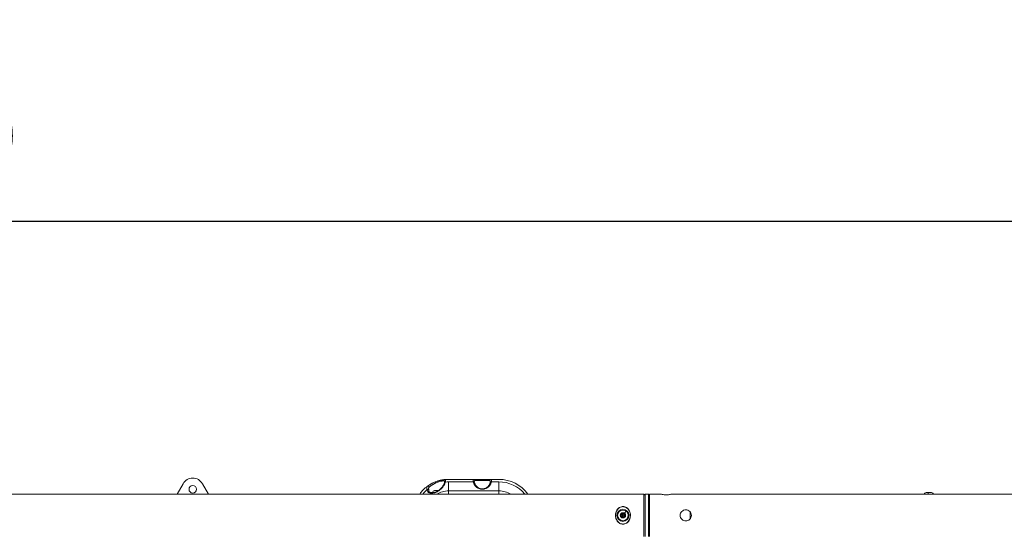
# Model space of a CAD drawing. Units: millimetres. Extents: x -180 to 29866, y 3 to 3136.
# Drawn here: x 6429 to 8192, y 1748 to 2659 of the extents above; entities that cross this region are included whole.
import ezdxf

# ---------------------------------------------------------------- set-up
doc = ezdxf.new("R2010")
doc.units = ezdxf.units.MM
doc.styles.get("Standard").update_dxf_attribs({"font": 'Square-721-BT.ttf'})
doc.dimstyles.get("Standard").update_dxf_attribs({"dimtxt": 0.18, "dimasz": 0.18, "dimexe": 0.18, "dimexo": 0.0625, "dimgap": 0.09, "dimtad": 0, "dimtih": 1, "dimtoh": 1, "dimdec": 4, "dimzin": 0, "dimdsep": 46, "dimtxsty": 'Standard', "dimcen": 0.09, "dimadec": 0, "dimazin": 0, "dimtfac": 1, "dimtdec": 4, "dimtofl": 0, "dimtmove": 0, "dimatfit": 3, "dimfxl": 1, "dimtolj": 1, "dimtzin": 0, "dimarcsym": 0})

# ---------------------------------------------------------------- blocks, each defined once
blk = doc.blocks.new('*D18')
at = {"color": 0, "lineweight": -2, "transparency": 16777216}
for p, q in [((277.9, 2208.7), (277.9, 2298.9)), ((11685.6, 2298.7), (427.9, 2298.7)), ((11835.6, 2208.7), (11835.6, 2298.9))]:
    blk.add_line(p, q, dxfattribs=at)
at = {"color": 0, "transparency": 16777216}
for points in [[(427.9, 2323.7), (427.9, 2273.7), (277.9, 2298.7)], [(11685.6, 2323.7), (11685.6, 2273.7), (11835.6, 2298.7)]]:
    blk.add_solid(points, dxfattribs=at)
at = {"layer": 'Defpoints', "color": 0, "transparency": 16777216}
for p in [(277.9, 2298.7), (277.9, 2.8), (11835.6, 2.8)]:
    blk.add_point(p, dxfattribs=at)
at = {"color": 0, "transparency": 16777216, "insert": (6056.8, 2495.3), "char_height": 250, "attachment_point": 5}
blk.add_mtext('\\A1;1155', dxfattribs=at)

msp = doc.modelspace()

# ---------------------------------------------------------------- linework, layer by layer
at = {"color": 0, "linetype": 'Continuous', "lineweight": 0}
for p, q in [((7197.3, 1837.2), (7242.4, 1837.2)), ((7244.3, 1835.2), (7270.9, 1835.2)), ((7272.7, 1837.2), (7287.3, 1837.2)), ((6722, 1829.5), (6711.2, 1810.9)), ((6767.3, 1810.9), (6756.6, 1829.5)), ((7171.9, 1817.3), (7178.9, 1817.3)), ((7197.3, 1832.8), (7197.3, 1810.9)), ((7241.5, 1832.8), (7197.3, 1832.8)), ((7197.3, 1816.6), (7287.3, 1816.6)), ((7271.8, 1828), (7271.8, 1828)), ((7287.3, 1832.8), (7273.6, 1832.8)), ((7287.3, 1832.8), (7287.3, 1810.9)), ((4566.8, 1810.9), (7546.8, 1810.9)), ((7171.5, 1813.9), (7168.5, 1813.9)), ((7168.5, 1813.9), (7168.5, 1813.6)), ((7174.1, 1813.9), (7174.1, 1813.9)), ((7546.8, 1734.8), (7546.8, 1810.9)), ((7546.8, 1808.9), (7548.8, 1810.9)), ((7546.8, 1807), (7546.8, 1807)), ((7548.8, 1810.9), (7548.8, 1734.8)), ((7548.8, 1810.9), (7554.8, 1810.9)), ((7554.8, 1734.8), (7554.8, 1810.9)), ((7556.8, 1808.9), (7554.8, 1810.9)), ((7556.8, 1734.8), (7556.8, 1810.9)), ((7556.8, 1810.9), (7576.8, 1810.9)), ((7596.8, 1810.9), (10738.3, 1810.9)), ((8052.1, 1813.5), (8061.5, 1813.5)), ((7512.3, 1776.6), (7515.2, 1780.3)), ((7499.8, 1772.9), (7496.1, 1772.9)), ((7509.3, 1763.1), (7509.3, 1763.1)), ((7629.8, 1766.9), (7629.8, 1778.9))]:
    msp.add_line(p, q, dxfattribs=at)
for centre, radius in [((6739.3, 1819.5), 6.75), ((7509.3, 1772.9), 10.8), ((7509.3, 1772.9), 9.5), ((7509.3, 1772.9), 4.75), ((7509.3, 1772.9), 1.5)]:
    msp.add_circle(centre, radius, dxfattribs=at)
for centre, radius, start, end in [((6739.3, 1819.5), 20, 30, 150), ((7197.3, 1772.9), 64.3, 90, 96.0772), ((7287.3, 1772.9), 64.3, 36.2631, 90), ((7197.3, 1772.9), 64.3, 126.0728, 143.7369), ((7197.3, 1772.9), 59.9, 129.9352, 140.5909), ((7171.9, 1813.9), 3.35, 90, 180), ((7197.3, 1772.9), 43.7, 90, 119.5098), ((7197.3, 1772.9), 59.9, 90, 95.6036), ((7287.3, 1772.9), 59.9, 39.4091, 90), ((7287.3, 1772.9), 43.7, 60.4902, 90), ((8052.1, 1809.5), 4.05, 90, 159.0211), ((8061.5, 1809.5), 4.05, 20.9789, 90), ((7506.3, 1771.7), 0.7, 118.7593, 283.4407), ((7505.4, 1773.5), 1.3, 298.7593, 43.4407), ((7506.8, 1774.8), 0.7, 58.7593, 223.4407), ((7506.8, 1769.8), 1.3, 358.7593, 103.4407), ((7507.9, 1776.6), 1.3, 238.7593, 343.4407), ((7508.8, 1769.7), 0.7, 178.7593, 343.4407), ((7509.8, 1776), 0.7, 358.7593, 163.4407), ((7510.7, 1769.2), 1.3, 58.7593, 163.4407), ((7511.8, 1775.9), 1.3, 178.7593, 283.4407), ((7511.7, 1770.9), 0.7, 238.7593, 43.4407), ((7513.2, 1772.2), 1.3, 118.7593, 223.4407), ((7512.2, 1774), 0.7, 298.7593, 103.4407)]:
    msp.add_arc(centre, radius, start, end, dxfattribs=at)
at = {"color": 0, "linetype": 'Continuous', "lineweight": 0, "extrusion": (0, 0, -1)}
for centre, major_axis, ratio, start_param, end_param in [((7190.7, 1834.8), (-0.21, 1.99), 0.924281, -1.455239, 0), ((7242.4, 1835.2), (0, 2), 0.925362, 0, 1.553343), ((7272.7, 1835.2), (0, 2), 0.925362, -1.553343, 0), ((7159.7, 1817.7), (1.97, 0.36), 0.656609, -1.926161, 0.000004), ((7160.6, 1823.2), (-1.18, 1.62), 0.891735, 0, 2.128793), ((7161, 1813.8), (1.76, 0.95), 0.697543, -1.733262, 0.000256), ((7175.5, 1813.8), (14, 0), 0, -2.44085, -2.093689), ((8055.9, 1809.5), (0, 4.05), 0.207776, -1.204645, 0)]:
    msp.add_ellipse(centre, major_axis=major_axis, ratio=ratio, start_param=start_param, end_param=end_param, dxfattribs=at)
at = {"color": 0, "linetype": 'Continuous', "lineweight": 0}
for centre, major_axis, ratio, start_param, end_param in [((7177.3, 1813.8), (-1.03, 1.72), 0.084535, -0.788997, 0.000009), ((7191.6, 1831.1), (-1.96, 0.39), 0.691418, -1.364303, 0.000001), ((7241.5, 1831.4), (1.96, 0.4), 0.699906, 0, 1.4294), ((7273.6, 1831.4), (-1.96, 0.4), 0.699906, -1.4294, 0)]:
    msp.add_ellipse(centre, major_axis=major_axis, ratio=ratio, start_param=start_param, end_param=end_param, dxfattribs=at)
for points, knots in [([(7159.4, 1824.9), (7159.6, 1825), (7159.7, 1825.1), (7159.9, 1825.2), (7160, 1825.3), (7160.1, 1825.4), (7160.2, 1825.4), (7160.3, 1825.5), (7160.3, 1825.5), (7160.4, 1825.5), (7160.4, 1825.6), (7160.4, 1825.6), (7160.5, 1825.6), (7160.5, 1825.6), (7160.5, 1825.6), (7160.5, 1825.6), (7160.5, 1825.7), (7160.5, 1825.7), (7160.5, 1825.7), (7160.8, 1825.8), (7161, 1826), (7161.2, 1826.1), (7161.3, 1826.2), (7161.4, 1826.3), (7161.6, 1826.4), (7161.7, 1826.4), (7161.8, 1826.5), (7161.9, 1826.5), (7161.9, 1826.6), (7161.9, 1826.6), (7161.9, 1826.6), (7161.9, 1826.6), (7161.9, 1826.6), (7161.9, 1826.6), (7162.2, 1826.8), (7162.4, 1826.9), (7162.7, 1827.1), (7162.7, 1827.1), (7162.7, 1827.1), (7162.7, 1827.1), (7163, 1827.3), (7163.2, 1827.4), (7163.5, 1827.6), (7163.5, 1827.6), (7163.5, 1827.6), (7163.6, 1827.6), (7163.6, 1827.6), (7163.6, 1827.7), (7163.6, 1827.7), (7163.9, 1827.8), (7164.2, 1828), (7164.5, 1828.2), (7164.8, 1828.4), (7165.1, 1828.6), (7165.4, 1828.7), (7165.4, 1828.7), (7165.4, 1828.7), (7165.5, 1828.8), (7165.8, 1828.9), (7166.1, 1829.1), (7166.4, 1829.3), (7166.4, 1829.3), (7166.4, 1829.3), (7166.4, 1829.3), (7166.6, 1829.4), (7166.8, 1829.5), (7167, 1829.6), (7167.1, 1829.7), (7167.3, 1829.8), (7167.4, 1829.8), (7167.5, 1829.9), (7167.5, 1829.9), (7167.5, 1829.9), (7167.8, 1830.1), (7168.2, 1830.2), (7168.6, 1830.4), (7168.7, 1830.5), (7168.9, 1830.6), (7169.1, 1830.7), (7169.2, 1830.7), (7169.3, 1830.8), (7169.4, 1830.8), (7169.5, 1830.9), (7169.5, 1830.9), (7169.6, 1830.9), (7169.6, 1830.9), (7169.6, 1830.9), (7169.7, 1831), (7170.4, 1831.3), (7171.2, 1831.7), (7171.9, 1832), (7171.9, 1832), (7172, 1832), (7172, 1832), (7172.4, 1832.2), (7172.7, 1832.3), (7173.1, 1832.5), (7173.5, 1832.6), (7173.8, 1832.8), (7174.2, 1832.9), (7174.2, 1832.9), (7174.3, 1832.9), (7174.3, 1833), (7175.2, 1833.3), (7176, 1833.6), (7176.8, 1833.8), (7177.2, 1834), (7177.6, 1834.1), (7178, 1834.2), (7178.4, 1834.3), (7178.7, 1834.4), (7179, 1834.5), (7179.1, 1834.6), (7179.1, 1834.6), (7179.2, 1834.6), (7179.2, 1834.6), (7179.2, 1834.6), (7179.2, 1834.6), (7180, 1834.8), (7180.8, 1835), (7181.6, 1835.2), (7182, 1835.3), (7182.3, 1835.4), (7182.7, 1835.5), (7182.9, 1835.6), (7183.1, 1835.6), (7183.3, 1835.6), (7183.4, 1835.7), (7183.5, 1835.7), (7183.5, 1835.7), (7183.6, 1835.7), (7183.7, 1835.7), (7183.8, 1835.8), (7183.8, 1835.8), (7183.9, 1835.8), (7183.9, 1835.8), (7184.3, 1835.9), (7184.6, 1835.9), (7185, 1836), (7185.3, 1836.1), (7185.6, 1836.1), (7185.9, 1836.2), (7185.9, 1836.2), (7185.9, 1836.2), (7186, 1836.2), (7186.3, 1836.2), (7186.6, 1836.3), (7186.9, 1836.3), (7187, 1836.4), (7187.2, 1836.4), (7187.3, 1836.4), (7187.4, 1836.4), (7187.4, 1836.4), (7187.5, 1836.4), (7187.6, 1836.5), (7187.7, 1836.5), (7187.7, 1836.5), (7187.7, 1836.5), (7187.8, 1836.5), (7187.8, 1836.5), (7188.1, 1836.5), (7188.3, 1836.6), (7188.6, 1836.6), (7188.8, 1836.6), (7189.1, 1836.7), (7189.3, 1836.7), (7189.3, 1836.7), (7189.3, 1836.7), (7189.3, 1836.7), (7189.8, 1836.7), (7190.2, 1836.8), (7190.5, 1836.8)], [0, 0, 0, 0, 0.03125, 0.03125, 0.03125, 0.046875, 0.046875, 0.046875, 0.054688, 0.054688, 0.054688, 0.058594, 0.058594, 0.058594, 0.06171, 0.06171, 0.06171, 0.0625, 0.0625, 0.0625, 0.09375, 0.09375, 0.09375, 0.109375, 0.109375, 0.109375, 0.121094, 0.121094, 0.121094, 0.123708, 0.123708, 0.123708, 0.125, 0.125, 0.125, 0.155065, 0.155065, 0.155065, 0.15625, 0.15625, 0.15625, 0.183594, 0.183594, 0.183594, 0.185976, 0.185976, 0.185976, 0.1875, 0.1875, 0.1875, 0.21875, 0.21875, 0.21875, 0.248463, 0.248463, 0.248463, 0.25, 0.25, 0.25, 0.27978, 0.27978, 0.27978, 0.28125, 0.28125, 0.28125, 0.296875, 0.296875, 0.296875, 0.311176, 0.311176, 0.311176, 0.3125, 0.3125, 0.3125, 0.34375, 0.34375, 0.34375, 0.359375, 0.359375, 0.359375, 0.367188, 0.367188, 0.367188, 0.37407, 0.37407, 0.37407, 0.375, 0.375, 0.375, 0.436534, 0.436534, 0.436534, 0.4375, 0.4375, 0.4375, 0.468429, 0.468429, 0.468429, 0.496094, 0.496094, 0.496094, 0.5, 0.5, 0.5, 0.562545, 0.562545, 0.562545, 0.594273, 0.594273, 0.594273, 0.621094, 0.621094, 0.621094, 0.625, 0.625, 0.625, 0.626318, 0.626318, 0.626318, 0.6875, 0.6875, 0.6875, 0.71875, 0.71875, 0.71875, 0.734375, 0.734375, 0.734375, 0.742188, 0.742188, 0.742188, 0.75, 0.75, 0.75, 0.751952, 0.751952, 0.751952, 0.783235, 0.783235, 0.783235, 0.8125, 0.8125, 0.8125, 0.814409, 0.814409, 0.814409, 0.84375, 0.84375, 0.84375, 0.859375, 0.859375, 0.859375, 0.867188, 0.867188, 0.867188, 0.875, 0.875, 0.875, 0.87656, 0.87656, 0.87656, 0.907517, 0.907517, 0.907517, 0.9375, 0.9375, 0.9375, 0.938417, 0.938417, 0.938417, 1, 1, 1, 1]), ([(7162.4, 1823.3), (7162.7, 1823.5), (7163, 1823.8), (7163.7, 1824.3), (7164.1, 1824.6), (7164.8, 1825.1), (7165, 1825.3), (7165.5, 1825.6), (7165.7, 1825.8), (7166.4, 1826.3), (7167, 1826.7), (7167.8, 1827.2), (7168.1, 1827.4), (7168.7, 1827.7), (7169, 1827.9), (7169.9, 1828.5), (7170.5, 1828.8), (7171.7, 1829.5), (7172.4, 1829.8), (7173.4, 1830.3), (7173.7, 1830.5), (7174.4, 1830.8), (7174.8, 1831), (7175.8, 1831.4), (7176.5, 1831.7), (7177.5, 1832.1), (7177.9, 1832.2), (7178.6, 1832.5), (7178.9, 1832.6), (7180.7, 1833.2), (7182, 1833.6), (7183.5, 1833.9), (7183.8, 1834), (7184.4, 1834.1), (7184.7, 1834.2), (7185.6, 1834.4), (7186.1, 1834.5), (7186.8, 1834.6), (7187, 1834.6), (7187.4, 1834.7), (7187.6, 1834.7), (7188.2, 1834.8), (7188.6, 1834.8), (7188.8, 1834.9)], [0, 0, 0, 0, 0.0625, 0.0625, 0.125, 0.125, 0.15625, 0.15625, 0.1875, 0.1875, 0.25, 0.25, 0.28125, 0.28125, 0.3125, 0.3125, 0.375, 0.375, 0.4375, 0.4375, 0.46875, 0.46875, 0.5, 0.5, 0.5625, 0.5625, 0.59375, 0.59375, 0.625, 0.625, 0.75, 0.75, 0.78125, 0.78125, 0.8125, 0.8125, 0.875, 0.875, 0.90625, 0.90625, 0.9375, 0.9375, 1, 1, 1, 1]), ([(7188.8, 1834.9), (7189.1, 1834.9), (7189.4, 1834.9), (7189.6, 1834.7), (7189.6, 1834.6), (7189.7, 1834.5), (7189.7, 1834.5), (7189.8, 1834.3), (7189.8, 1834.2), (7189.9, 1833.9), (7189.9, 1833.7), (7189.9, 1833.4), (7189.9, 1833.4), (7189.9, 1833.4)], [0, 0, 0, 0, 0.25, 0.25, 0.3125, 0.3125, 0.375, 0.375, 0.5, 0.5, 0.625, 0.625, 0.636995, 0.636995, 0.636995, 0.636995]), ([(7189.6, 1831.5), (7189.8, 1832.2), (7189.8, 1832.8), (7189.9, 1833.2), (7189.9, 1833.3), (7189.9, 1833.4)], [0, 0, 0, 0, 2.89149, 2.89149, 3.56788, 3.56788, 3.56788, 3.56788]), ([(7190.5, 1836.8), (7190.8, 1836.9), (7191.1, 1836.8), (7191.4, 1836.6), (7191.5, 1836.4), (7191.6, 1836.2), (7191.6, 1836.2), (7191.6, 1836), (7191.7, 1836), (7191.7, 1835.9), (7191.7, 1835.9), (7191.7, 1835.8), (7191.7, 1835.8), (7191.7, 1835.6), (7191.7, 1835.4), (7191.7, 1835.1), (7191.7, 1835), (7191.7, 1834.8), (7191.7, 1834.7), (7191.7, 1834.5), (7191.7, 1834.5), (7191.7, 1834.4), (7191.7, 1834.4), (7191.7, 1834.4), (7191.7, 1833.9), (7191.6, 1833.3), (7191.4, 1832.5)], [0, 0, 0, 0, 0.25, 0.25, 0.375, 0.375, 0.4375, 0.4375, 0.46875, 0.484375, 0.492187, 0.492187, 0.5, 0.5, 0.625, 0.625, 0.6875, 0.6875, 0.71875, 0.734375, 0.742187, 0.746094, 0.746094, 0.75, 0.75, 1, 1, 1, 1]), ([(7241.5, 1832.8), (7241.5, 1833.2), (7241.4, 1833.5), (7241.3, 1834), (7241.3, 1834.1), (7241.3, 1834.3), (7241.3, 1834.5), (7241.3, 1834.6), (7241.3, 1834.6), (7241.3, 1834.6), (7241.3, 1834.7), (7241.3, 1834.7), (7241.3, 1834.7), (7241.2, 1835), (7241.2, 1835.2), (7241.2, 1835.6), (7241.2, 1835.7), (7241.2, 1835.8), (7241.2, 1835.9), (7241.2, 1836), (7241.3, 1836), (7241.3, 1836), (7241.3, 1836.1), (7241.3, 1836.1), (7241.3, 1836.3), (7241.3, 1836.4), (7241.4, 1836.6), (7241.5, 1836.7), (7241.5, 1836.8), (7241.5, 1836.8), (7241.6, 1836.9), (7241.6, 1836.9), (7241.6, 1836.9), (7241.8, 1837.1), (7242.1, 1837.2), (7242.4, 1837.2)], [0, 0, 0, 0, 0.125, 0.125, 0.1875, 0.1875, 0.21875, 0.234375, 0.242188, 0.246094, 0.248047, 0.248047, 0.25, 0.25, 0.375, 0.375, 0.4375, 0.4375, 0.46875, 0.484375, 0.492188, 0.496094, 0.496094, 0.5, 0.5, 0.625, 0.625, 0.6875, 0.6875, 0.71875, 0.734375, 0.734375, 0.75, 0.75, 1, 1, 1, 1]), ([(7242.4, 1837.2), (7242.7, 1837.2), (7243, 1837.2), (7243.4, 1837.2), (7243.4, 1837.2), (7243.4, 1837.2), (7243.4, 1837.2), (7243.8, 1837.2), (7244.2, 1837.2), (7244.6, 1837.2), (7244.7, 1837.2), (7244.7, 1837.2), (7244.8, 1837.2), (7245.2, 1837.2), (7245.6, 1837.2), (7246, 1837.2), (7246.2, 1837.2), (7246.3, 1837.2), (7246.5, 1837.2), (7247.1, 1837.2), (7247.8, 1837.2), (7248.4, 1837.2), (7249.1, 1837.2), (7249.7, 1837.2), (7250.3, 1837.2), (7250.4, 1837.2), (7250.5, 1837.2), (7250.6, 1837.2), (7251.3, 1837.2), (7252, 1837.2), (7252.8, 1837.2), (7252.8, 1837.2), (7252.9, 1837.2), (7252.9, 1837.2), (7253.6, 1837.2), (7254.4, 1837.2), (7255.1, 1837.2), (7255.2, 1837.2), (7255.2, 1837.2), (7255.3, 1837.2), (7256, 1837.2), (7256.8, 1837.2), (7257.6, 1837.2), (7258.3, 1837.2), (7259, 1837.2), (7259.8, 1837.2), (7259.8, 1837.2), (7259.9, 1837.2), (7259.9, 1837.2), (7260.6, 1837.2), (7261.3, 1837.2), (7262, 1837.2), (7262.1, 1837.2), (7262.2, 1837.2), (7262.3, 1837.2), (7262.8, 1837.2), (7263.4, 1837.2), (7264, 1837.2), (7264.2, 1837.2), (7264.4, 1837.2), (7264.5, 1837.2), (7265.3, 1837.2), (7266, 1837.2), (7266.7, 1837.2), (7267.3, 1837.2), (7267.9, 1837.2), (7268.4, 1837.2), (7268.5, 1837.2), (7268.6, 1837.2), (7268.7, 1837.2), (7269.2, 1837.2), (7269.8, 1837.2), (7270.3, 1837.2), (7270.3, 1837.2), (7270.3, 1837.2), (7270.3, 1837.2), (7270.8, 1837.2), (7271.3, 1837.2), (7271.6, 1837.2), (7271.7, 1837.2), (7271.7, 1837.2), (7271.7, 1837.2), (7272.1, 1837.2), (7272.5, 1837.2), (7272.7, 1837.2)], [0, 0, 0, 0, 0.058594, 0.058594, 0.058594, 0.0625, 0.0625, 0.0625, 0.117188, 0.117188, 0.117188, 0.125, 0.125, 0.125, 0.171875, 0.171875, 0.171875, 0.1875, 0.1875, 0.1875, 0.25, 0.25, 0.25, 0.304688, 0.304688, 0.304688, 0.3125, 0.3125, 0.3125, 0.371094, 0.371094, 0.371094, 0.375, 0.375, 0.375, 0.433594, 0.433594, 0.433594, 0.4375, 0.4375, 0.4375, 0.5, 0.5, 0.5, 0.558594, 0.558594, 0.558594, 0.5625, 0.5625, 0.5625, 0.617187, 0.617187, 0.617187, 0.625, 0.625, 0.625, 0.671875, 0.671875, 0.671875, 0.6875, 0.6875, 0.6875, 0.75, 0.75, 0.75, 0.804687, 0.804687, 0.804687, 0.8125, 0.8125, 0.8125, 0.871094, 0.871094, 0.871094, 0.875, 0.875, 0.875, 0.933594, 0.933594, 0.933594, 0.9375, 0.9375, 0.9375, 1, 1, 1, 1]), ([(7243.2, 1833.6), (7243.2, 1833.7), (7243.2, 1833.7), (7243.2, 1833.9), (7243.2, 1834.1), (7243.3, 1834.4), (7243.3, 1834.6), (7243.4, 1834.7), (7243.4, 1834.8), (7243.5, 1834.9), (7243.5, 1835), (7243.7, 1835.1), (7244, 1835.2), (7244.3, 1835.2)], [0.3604105, 0.3604105, 0.3604105, 0.3604105, 0.375, 0.375, 0.5, 0.5, 0.625, 0.625, 0.6875, 0.6875, 0.75, 0.75, 1, 1, 1, 1]), ([(7243.2, 1833.6), (7243.2, 1833.5), (7243.2, 1833.2), (7243.3, 1832.6), (7243.4, 1832.2), (7243.5, 1831.8)], [0, 0, 0, 0, 1.65699, 1.65699, 3.549334, 3.549334, 3.549334, 3.549334]), ([(7270.9, 1835.2), (7271.2, 1835.2), (7271.4, 1835.1), (7271.6, 1835), (7271.7, 1834.9), (7271.7, 1834.8), (7271.8, 1834.7), (7271.8, 1834.6), (7271.9, 1834.4), (7271.9, 1834.3), (7271.9, 1834.1), (7271.9, 1833.9), (7271.9, 1833.7), (7271.9, 1833.7), (7271.9, 1833.7), (7271.9, 1833.6)], [0, 0, 0, 0, 0.25, 0.25, 0.25, 0.375, 0.375, 0.375, 0.5, 0.5, 0.5, 0.625, 0.625, 0.625, 0.6386712, 0.6386712, 0.6386712, 0.6386712]), ([(7271.7, 1831.8), (7271.8, 1832.4), (7271.9, 1833), (7271.9, 1833.5), (7271.9, 1833.6), (7271.9, 1833.6)], [0, 0, 0, 0, 2.879527, 2.879527, 3.540845, 3.540845, 3.540845, 3.540845]), ([(7272.7, 1837.2), (7272.9, 1837.2), (7273.1, 1837.2), (7273.3, 1837.1), (7273.3, 1837.1), (7273.4, 1837), (7273.4, 1837), (7273.5, 1837), (7273.5, 1836.9), (7273.5, 1836.9), (7273.6, 1836.8), (7273.7, 1836.7), (7273.8, 1836.5), (7273.8, 1836.4), (7273.9, 1836.3), (7273.9, 1836.2), (7273.9, 1836.2), (7273.9, 1836.1), (7273.9, 1836.1), (7273.9, 1836.1), (7273.9, 1836.1), (7273.9, 1835.9), (7273.9, 1835.7), (7273.9, 1835.3), (7273.9, 1835.2), (7273.9, 1835), (7273.9, 1834.9), (7273.9, 1834.8), (7273.9, 1834.7), (7273.9, 1834.7), (7273.9, 1834.7), (7273.9, 1834.7), (7273.9, 1834.7), (7273.9, 1834.2), (7273.8, 1833.6), (7273.6, 1832.8)], [0, 0, 0, 0, 0.125, 0.125, 0.1875, 0.1875, 0.21875, 0.234375, 0.234375, 0.25, 0.25, 0.375, 0.375, 0.4375, 0.4375, 0.46875, 0.484375, 0.492188, 0.496094, 0.496094, 0.5, 0.5, 0.625, 0.625, 0.6875, 0.6875, 0.71875, 0.734375, 0.742188, 0.746094, 0.748047, 0.748047, 0.75, 0.75, 1, 1, 1, 1]), ([(7158.8, 1818.8), (7158.7, 1819.1), (7158.7, 1819.5), (7158.5, 1820.2), (7158.5, 1820.5), (7158.4, 1820.9), (7158.4, 1820.9), (7158.4, 1820.9), (7158.4, 1820.9), (7158.4, 1820.9), (7158.4, 1821), (7158.4, 1821.1), (7158.3, 1821.3), (7158.3, 1821.4), (7158.3, 1821.5), (7158.3, 1821.6), (7158.3, 1821.7), (7158.3, 1821.7), (7158.3, 1821.7), (7158.3, 1821.8), (7158.3, 1821.8), (7158.3, 1821.8), (7158.3, 1821.8), (7158.3, 1821.8), (7158.3, 1821.8), (7158.3, 1822), (7158.3, 1822.1), (7158.3, 1822.3), (7158.3, 1822.4), (7158.3, 1822.5), (7158.3, 1822.5), (7158.3, 1822.5), (7158.3, 1822.6), (7158.3, 1822.6), (7158.3, 1822.6), (7158.3, 1822.6), (7158.3, 1822.6), (7158.3, 1822.6), (7158.3, 1822.6), (7158.3, 1822.6), (7158.3, 1822.6), (7158.3, 1822.6), (7158.3, 1822.6), (7158.3, 1822.9), (7158.4, 1823.1), (7158.4, 1823.3), (7158.4, 1823.3), (7158.4, 1823.5), (7158.5, 1823.6), (7158.5, 1823.7), (7158.5, 1823.7), (7158.6, 1823.8), (7158.6, 1823.8), (7158.6, 1823.9), (7158.6, 1823.9), (7158.6, 1823.9), (7158.6, 1823.9), (7158.6, 1823.9), (7158.6, 1823.9), (7158.6, 1823.9), (7158.6, 1823.9), (7158.6, 1823.9), (7158.6, 1823.9), (7158.8, 1824.3), (7159.1, 1824.6), (7159.4, 1824.9)], [0, 0, 0, 0, 0.125, 0.125, 0.249512, 0.249512, 0.25, 0.25, 0.250612, 0.250612, 0.250612, 0.3125, 0.3125, 0.34375, 0.34375, 0.359375, 0.359375, 0.367188, 0.367188, 0.371094, 0.371094, 0.373825, 0.373825, 0.375, 0.375, 0.375, 0.4375, 0.4375, 0.46875, 0.46875, 0.484375, 0.484375, 0.492188, 0.492188, 0.496094, 0.496094, 0.498047, 0.499023, 0.499023, 0.5, 0.5, 0.500721, 0.500721, 0.500721, 0.61807, 0.61807, 0.625, 0.625, 0.6875, 0.6875, 0.71875, 0.71875, 0.734375, 0.734375, 0.742188, 0.742188, 0.746094, 0.748047, 0.748047, 0.75, 0.75, 0.750848, 0.750848, 0.750848, 1, 1, 1, 1]), ([(7161.4, 1820.4), (7161.4, 1820.7), (7161.4, 1820.9), (7161.5, 1821.4), (7161.5, 1821.6), (7161.6, 1822), (7161.7, 1822.2), (7161.9, 1822.7), (7162.1, 1823), (7162.4, 1823.3)], [0.3613831, 0.3613831, 0.3613831, 0.3613831, 0.5, 0.5, 0.625, 0.625, 0.75, 0.75, 1, 1, 1, 1]), ([(7161.4, 1820.4), (7161.4, 1820), (7161.5, 1819.5), (7161.6, 1818.6), (7161.6, 1818.4), (7161.7, 1818.1)], [0, 0, 0, 0, 2.67002, 2.67002, 3.778219, 3.778219, 3.778219, 3.778219]), ([(7161.7, 1818.1), (7161.9, 1817), (7162.2, 1815.9), (7162.7, 1814.9), (7162.8, 1814.8), (7162.8, 1814.8)], [0, 0, 0, 0, 4.734483, 4.734483, 5.202036, 5.202036, 5.202036, 5.202036]), ([(7162.8, 1814.8), (7162.8, 1814.7), (7162.8, 1814.7), (7162.9, 1814.6), (7163, 1814.5), (7163.3, 1814.3), (7163.5, 1814.2), (7164.2, 1814), (7164.6, 1813.9), (7165.8, 1813.7), (7166.5, 1813.6), (7168.3, 1813.6), (7169.3, 1813.6), (7171.6, 1813.9), (7172.8, 1814.1), (7174.8, 1814.8), (7175.6, 1815.1), (7176.3, 1815.5)], [0, 0, 0, 0, 0.679861, 0.679861, 1.544149, 1.544149, 2.81816, 2.81816, 4.767178, 4.767178, 7.56834, 7.56834, 11.198773, 11.198773, 15.219111, 15.219111, 17.615117, 17.615117, 17.615117, 17.615117]), ([(7176.3, 1815.5), (7177.3, 1816.2), (7178.4, 1816.9), (7180.4, 1818.3), (7181.4, 1819.1), (7183.3, 1820.8), (7184.2, 1821.7), (7185.8, 1823.5), (7186.5, 1824.5), (7187.7, 1826.4), (7188.3, 1827.4), (7189.1, 1829.5), (7189.4, 1830.5), (7189.6, 1831.5)], [0, 0, 0, 0, 3.805362, 3.805362, 7.817323, 7.817323, 12.035414, 12.035414, 16.423486, 16.423486, 21.009931, 21.009931, 25.596569, 25.596569, 25.596569, 25.596569]), ([(7191.4, 1832.5), (7191.3, 1831.7), (7191, 1830.8), (7190.7, 1830), (7190.6, 1829.6), (7190.4, 1829.3), (7190.3, 1828.9), (7190.2, 1828.7), (7190.1, 1828.5), (7190, 1828.3), (7190, 1828.2), (7189.9, 1828.1), (7189.9, 1828), (7189.8, 1828), (7189.8, 1827.9), (7189.8, 1827.9), (7189.8, 1827.8), (7189.8, 1827.8), (7189.8, 1827.8), (7189.7, 1827.8), (7189.7, 1827.8), (7189.7, 1827.8), (7189.7, 1827.7), (7189.7, 1827.7), (7189.7, 1827.7), (7189.5, 1827.3), (7189.3, 1827), (7189.1, 1826.6), (7188.9, 1826.2), (7188.6, 1825.8), (7188.4, 1825.5), (7188.3, 1825.4), (7188.3, 1825.4), (7188.3, 1825.4), (7187.8, 1824.6), (7187.2, 1823.9), (7186.6, 1823.2), (7186.6, 1823.2), (7186.6, 1823.2), (7186.6, 1823.1), (7186.3, 1822.8), (7185.9, 1822.4), (7185.6, 1822), (7185.3, 1821.7), (7185, 1821.4), (7184.6, 1821.1), (7184.6, 1821.1), (7184.6, 1821.1), (7184.6, 1821), (7184.6, 1821), (7184.5, 1821), (7184.5, 1821), (7184.1, 1820.6), (7183.7, 1820.2), (7183.3, 1819.9), (7183, 1819.6), (7182.6, 1819.3), (7182.3, 1819), (7182.3, 1819), (7182.2, 1819), (7182.2, 1818.9), (7182.2, 1818.9), (7182.2, 1818.9), (7182.1, 1818.9), (7181.7, 1818.5), (7181.3, 1818.2), (7180.8, 1817.9), (7180.5, 1817.6), (7180.1, 1817.3), (7179.7, 1817), (7179.6, 1817), (7179.6, 1817), (7179.6, 1816.9), (7179.5, 1816.9), (7179.5, 1816.9), (7179.5, 1816.9), (7178.6, 1816.3), (7177.6, 1815.7), (7176.7, 1815.1)], [0, 0, 0, 0, 0.125, 0.125, 0.125, 0.1875, 0.1875, 0.1875, 0.21875, 0.21875, 0.21875, 0.234375, 0.234375, 0.234375, 0.242188, 0.242188, 0.242188, 0.247118, 0.247118, 0.247118, 0.248047, 0.248047, 0.248047, 0.25, 0.25, 0.25, 0.30758, 0.30758, 0.30758, 0.369335, 0.369335, 0.369335, 0.375, 0.375, 0.375, 0.495745, 0.495745, 0.495745, 0.5, 0.5, 0.5, 0.5625, 0.5625, 0.5625, 0.617188, 0.617188, 0.617188, 0.620951, 0.620951, 0.620951, 0.625, 0.625, 0.625, 0.6875, 0.6875, 0.6875, 0.742188, 0.742188, 0.742188, 0.746764, 0.746764, 0.746764, 0.75, 0.75, 0.75, 0.8125, 0.8125, 0.8125, 0.867188, 0.867188, 0.867188, 0.873131, 0.873131, 0.873131, 0.875, 0.875, 0.875, 1, 1, 1, 1]), ([(7273.6, 1832.8), (7273.4, 1831.9), (7273.2, 1831), (7272.8, 1830.1), (7272.7, 1829.7), (7272.5, 1829.3), (7272.3, 1828.9), (7272.3, 1828.8), (7272.3, 1828.8), (7272.2, 1828.7), (7272.2, 1828.7), (7272.2, 1828.7), (7272.2, 1828.7), (7272.2, 1828.6), (7272.2, 1828.6), (7272.2, 1828.6), (7272, 1828.3), (7271.8, 1827.9), (7271.6, 1827.6), (7271.4, 1827.3), (7271.3, 1827.1), (7271.1, 1826.8), (7271.1, 1826.8), (7271, 1826.7), (7271, 1826.6), (7271, 1826.6), (7270.9, 1826.6), (7270.9, 1826.5), (7270.9, 1826.5), (7270.9, 1826.5), (7270.8, 1826.4), (7270.6, 1826.1), (7270.3, 1825.7), (7270, 1825.3), (7269.6, 1824.9), (7269.3, 1824.6), (7268.9, 1824.2), (7268.6, 1823.9), (7268.3, 1823.6), (7267.9, 1823.4), (7267.7, 1823.1), (7267.4, 1822.9), (7267.1, 1822.7), (7267, 1822.7), (7266.9, 1822.6), (7266.9, 1822.6), (7266.8, 1822.5), (7266.8, 1822.5), (7266.7, 1822.5), (7266.4, 1822.2), (7266, 1822), (7265.6, 1821.8), (7265.3, 1821.6), (7264.9, 1821.4), (7264.5, 1821.2), (7264.4, 1821.2), (7264.3, 1821.1), (7264.2, 1821.1), (7264.1, 1821), (7264, 1821), (7264, 1821), (7263.7, 1820.9), (7263.4, 1820.7), (7263.1, 1820.6), (7262.5, 1820.4), (7261.9, 1820.3), (7261.4, 1820.1), (7261.2, 1820.1), (7261.1, 1820.1), (7260.9, 1820), (7260.9, 1820), (7260.9, 1820), (7260.9, 1820), (7260.7, 1820), (7260.5, 1819.9), (7260.4, 1819.9), (7259.5, 1819.8), (7258.5, 1819.7), (7257.6, 1819.7), (7256.6, 1819.7), (7255.7, 1819.8), (7254.8, 1819.9), (7254.7, 1819.9), (7254.6, 1820), (7254.5, 1820), (7254.4, 1820), (7254.3, 1820), (7254.2, 1820), (7253.5, 1820.2), (7252.8, 1820.4), (7252.1, 1820.6), (7251.9, 1820.7), (7251.7, 1820.8), (7251.6, 1820.8), (7251.4, 1820.9), (7251.2, 1821), (7251.1, 1821), (7250.5, 1821.3), (7250, 1821.5), (7249.5, 1821.8), (7249.3, 1821.9), (7249.1, 1822), (7248.9, 1822.2), (7248.8, 1822.2), (7248.8, 1822.3), (7248.7, 1822.3), (7248.6, 1822.4), (7248.4, 1822.5), (7248.3, 1822.5), (7248, 1822.8), (7247.6, 1823.1), (7247.2, 1823.4), (7246.8, 1823.7), (7246.3, 1824.1), (7246, 1824.5), (7245.7, 1824.8), (7245.4, 1825.1), (7245.2, 1825.3), (7244.9, 1825.7), (7244.6, 1826), (7244.4, 1826.4), (7244.3, 1826.4), (7244.3, 1826.4), (7244.3, 1826.5), (7244, 1826.8), (7243.8, 1827.2), (7243.6, 1827.6), (7243.4, 1827.8), (7243.3, 1828.1), (7243.1, 1828.3), (7243.1, 1828.4), (7243.1, 1828.5), (7243, 1828.5), (7243, 1828.5), (7243, 1828.6), (7243, 1828.6), (7243, 1828.6), (7243, 1828.6), (7243, 1828.6), (7242.7, 1829.1), (7242.5, 1829.6), (7242.3, 1830.1), (7242, 1831), (7241.7, 1831.9), (7241.5, 1832.8)], [0, 0, 0, 0, 0.0791737, 0.0791737, 0.0791737, 0.116572, 0.116572, 0.116572, 0.1216101, 0.1216101, 0.1216101, 0.1239039, 0.1239039, 0.1239039, 0.1253191, 0.1253191, 0.1253191, 0.1539704, 0.1539704, 0.1539704, 0.1761943, 0.1761943, 0.1761943, 0.1816951, 0.1816951, 0.1816951, 0.1851418, 0.1851418, 0.1851418, 0.1878469, 0.1878469, 0.1878469, 0.2201124, 0.2201124, 0.2201124, 0.2550528, 0.2550528, 0.2550528, 0.2812882, 0.2812882, 0.2812882, 0.3047837, 0.3047837, 0.3047837, 0.3099428, 0.3099428, 0.3099428, 0.3129363, 0.3129363, 0.3129363, 0.3388606, 0.3388606, 0.3388606, 0.3644936, 0.3644936, 0.3644936, 0.3709364, 0.3709364, 0.3709364, 0.3757636, 0.3757636, 0.3757636, 0.393934, 0.393934, 0.393934, 0.4282304, 0.4282304, 0.4282304, 0.4366902, 0.4366902, 0.4366902, 0.4375, 0.4375, 0.4375, 0.4473978, 0.4473978, 0.4473978, 0.5, 0.5, 0.5, 0.5526066, 0.5526066, 0.5526066, 0.5585938, 0.5585938, 0.5585938, 0.5646017, 0.5646017, 0.5646017, 0.6060738, 0.6060738, 0.6060738, 0.6163822, 0.6163822, 0.6163822, 0.6271359, 0.6271359, 0.6271359, 0.6611485, 0.6611485, 0.6611485, 0.675124, 0.675124, 0.675124, 0.6812462, 0.6812462, 0.6812462, 0.6889635, 0.6889635, 0.6889635, 0.7187211, 0.7187211, 0.7187211, 0.7550926, 0.7550926, 0.7550926, 0.7798969, 0.7798969, 0.7798969, 0.8106767, 0.8106767, 0.8106767, 0.8128773, 0.8128773, 0.8128773, 0.8460392, 0.8460392, 0.8460392, 0.8674163, 0.8674163, 0.8674163, 0.8717992, 0.8717992, 0.8717992, 0.8740043, 0.8740043, 0.8740043, 0.8752735, 0.8752735, 0.8752735, 0.9208314, 0.9208314, 0.9208314, 1, 1, 1, 1]), ([(7243.5, 1831.8), (7243.7, 1830.7), (7244.1, 1829.6), (7245.1, 1827.5), (7245.7, 1826.5), (7247.2, 1824.6), (7248.1, 1823.8), (7250, 1822.4), (7251, 1821.8), (7253.1, 1820.9), (7254.2, 1820.6), (7256.2, 1820.3), (7257.3, 1820.2), (7259.2, 1820.3), (7260.1, 1820.5), (7261.9, 1820.9), (7262.7, 1821.2), (7264.4, 1821.9), (7265.1, 1822.4), (7266.6, 1823.4), (7267.3, 1824), (7268.6, 1825.4), (7269.2, 1826.1), (7270.3, 1827.8), (7270.7, 1828.7), (7271.3, 1830.3), (7271.5, 1831.1), (7271.7, 1831.8)], [0, 0, 0, 0, 5.058584, 5.058584, 10.02827, 10.02827, 14.57887, 14.57887, 18.563437, 18.563437, 21.979929, 21.979929, 24.971205, 24.971205, 27.770665, 27.770665, 30.610685, 30.610685, 33.676024, 33.676024, 37.096169, 37.096169, 40.951497, 40.951497, 45.268272, 45.268272, 48.605878, 48.605878, 48.605878, 48.605878]), ([(7176.7, 1815.1), (7176.5, 1815), (7176.3, 1814.9), (7175.9, 1814.7), (7175.8, 1814.6), (7175.6, 1814.5), (7175.5, 1814.5), (7175.5, 1814.5), (7175.5, 1814.5), (7175.3, 1814.4), (7175.1, 1814.3), (7174.9, 1814.2), (7174.8, 1814.2), (7174.6, 1814.1), (7174.6, 1814.1), (7174.5, 1814.1), (7174.5, 1814), (7174.4, 1814), (7174.4, 1814), (7174.3, 1814), (7174.3, 1814), (7174.3, 1814), (7173.9, 1813.9), (7173.6, 1813.7), (7173.2, 1813.6), (7173.1, 1813.6), (7172.8, 1813.5), (7172.4, 1813.4), (7172.1, 1813.3), (7172, 1813.3), (7172, 1813.3), (7172, 1813.3), (7172, 1813.3), (7171.9, 1813.3), (7171.6, 1813.2), (7171.2, 1813.1), (7170.8, 1813.1), (7170.8, 1813.1), (7170.4, 1813), (7170.1, 1813), (7169.7, 1812.9), (7169.7, 1812.9), (7169.6, 1812.9), (7169.6, 1812.9), (7169.2, 1812.9), (7168.9, 1812.8), (7168.4, 1812.8), (7168.2, 1812.8), (7167.9, 1812.7), (7167.8, 1812.7), (7167.7, 1812.7), (7167.6, 1812.7), (7167.5, 1812.7), (7167.5, 1812.7), (7167.4, 1812.7), (7167.4, 1812.7), (7167, 1812.7), (7166.7, 1812.7), (7166.2, 1812.7), (7166, 1812.7), (7165.7, 1812.7), (7165.6, 1812.7), (7165.5, 1812.7), (7165.5, 1812.7), (7165.4, 1812.7), (7165.4, 1812.7), (7165.3, 1812.7), (7165.3, 1812.7), (7165.3, 1812.8), (7165.2, 1812.8), (7164.9, 1812.8), (7164.5, 1812.8), (7164.1, 1812.9), (7163.9, 1812.9), (7163.6, 1812.9), (7163.6, 1813), (7163.4, 1813), (7163.4, 1813), (7163.3, 1813), (7163.3, 1813), (7163.3, 1813), (7163.3, 1813), (7163.3, 1813), (7163.2, 1813), (7163.2, 1813), (7162.9, 1813.1), (7162.5, 1813.2), (7162, 1813.4), (7161.7, 1813.5), (7161.4, 1813.6), (7161.4, 1813.6), (7161.4, 1813.7), (7161.4, 1813.7), (7161.3, 1813.7), (7161.1, 1813.8), (7161, 1813.9), (7160.9, 1814), (7160.8, 1814), (7160.8, 1814.1), (7160.7, 1814.1), (7160.7, 1814.1), (7160.7, 1814.1), (7160.7, 1814.2), (7160.7, 1814.2), (7160.7, 1814.2), (7160.7, 1814.2), (7160.7, 1814.2), (7160.5, 1814.3), (7160.4, 1814.4), (7160.3, 1814.6), (7160.2, 1814.7), (7160.1, 1814.9)], [0, 0, 0, 0, 0.032544, 0.032544, 0.058594, 0.058594, 0.0625, 0.0625, 0.063519, 0.063519, 0.09375, 0.09375, 0.109375, 0.109375, 0.117188, 0.117188, 0.121094, 0.121094, 0.125, 0.125, 0.127042, 0.127042, 0.127042, 0.1875, 0.1875, 0.191899, 0.191899, 0.246094, 0.246094, 0.248047, 0.248047, 0.25, 0.25, 0.253514, 0.253514, 0.3125, 0.3125, 0.317556, 0.317556, 0.371094, 0.371094, 0.375, 0.375, 0.379336, 0.379336, 0.4375, 0.4375, 0.46875, 0.46875, 0.484375, 0.484375, 0.492188, 0.492188, 0.5, 0.5, 0.504383, 0.504383, 0.5625, 0.5625, 0.59375, 0.59375, 0.609375, 0.609375, 0.617187, 0.617187, 0.621094, 0.621094, 0.625, 0.625, 0.628916, 0.628916, 0.6875, 0.6875, 0.71875, 0.71875, 0.734375, 0.734375, 0.742187, 0.742187, 0.746094, 0.748047, 0.748047, 0.75, 0.75, 0.753009, 0.753009, 0.812961, 0.812961, 0.873047, 0.873047, 0.875, 0.875, 0.876732, 0.876732, 0.90625, 0.90625, 0.921875, 0.921875, 0.929687, 0.929687, 0.933594, 0.935547, 0.935547, 0.9375, 0.9375, 0.938378, 0.938378, 0.938378, 0.968153, 0.968153, 1, 1, 1, 1]), ([(7586.8, 1809.6), (7585.5, 1809.6), (7584.2, 1809.6), (7581.7, 1809.9), (7580.6, 1810.1), (7578.8, 1810.4), (7578.1, 1810.6), (7577, 1810.8), (7576.8, 1810.9), (7576.8, 1810.9)], [0, 0, 0, 0, 0.378643, 0.378643, 0.757286, 0.757286, 1.135864, 1.135864, 1.514442, 1.514442, 1.514442, 1.514442]), ([(7596.8, 1810.9), (7596.8, 1810.9), (7596.5, 1810.8), (7595.5, 1810.6), (7594.7, 1810.4), (7593, 1810.1), (7591.8, 1809.9), (7589.4, 1809.6), (7588, 1809.6), (7586.8, 1809.6)], [4.543327, 4.543327, 4.543327, 4.543327, 4.921905, 4.921905, 5.300483, 5.300483, 5.679126, 5.679126, 6.057769, 6.057769, 6.057769, 6.057769]), ([(7522.5, 1770.1), (7522.4, 1768.9), (7522.1, 1767.8), (7521.3, 1765.6), (7520.8, 1764.5), (7519.5, 1762.6), (7518.8, 1761.7), (7517.2, 1760), (7516.2, 1759.3), (7514.3, 1758.2), (7513.2, 1757.8), (7511.2, 1757.3), (7510.2, 1757.1), (7508.3, 1757.1), (7507.4, 1757.3), (7505.5, 1757.7), (7504.7, 1758), (7503, 1758.9), (7502.2, 1759.5), (7500.6, 1760.8), (7499.9, 1761.5), (7498.5, 1763.3), (7498, 1764.3), (7497, 1766.4), (7496.6, 1767.5), (7496, 1769.8), (7495.8, 1771.1), (7495.8, 1773.4), (7495.8, 1774.6), (7496.2, 1776.9), (7496.5, 1778.1), (7497.3, 1780.2), (7497.9, 1781.3), (7499.1, 1783.2), (7499.8, 1784.1), (7501.5, 1785.8), (7502.4, 1786.5), (7504.4, 1787.6), (7505.4, 1788), (7507.5, 1788.5), (7508.5, 1788.6), (7510.5, 1788.6), (7511.5, 1788.4), (7513.3, 1787.9), (7514.1, 1787.6), (7515.8, 1786.7), (7516.6, 1786.1), (7518.1, 1784.7), (7518.9, 1784), (7520.2, 1782.2), (7520.8, 1781.2), (7521.7, 1779), (7522.1, 1777.9), (7522.6, 1775.5), (7522.7, 1774.3), (7522.8, 1772.1), (7522.7, 1771.1), (7522.5, 1770.1)], [0, 0, 0, 0, 3.527884, 3.527884, 7.070704, 7.070704, 10.727235, 10.727235, 14.327501, 14.327501, 17.748708, 17.748708, 20.626077, 20.626077, 23.481125, 23.481125, 26.329034, 26.329034, 29.330799, 29.330799, 32.687008, 32.687008, 36.206813, 36.206813, 39.849342, 39.849342, 43.480395, 43.480395, 47.000769, 47.000769, 50.526937, 50.526937, 54.091385, 54.091385, 57.73902, 57.73902, 61.359934, 61.359934, 64.744032, 64.744032, 67.799872, 67.799872, 70.634298, 70.634298, 73.486667, 73.486667, 76.536558, 76.536558, 79.879919, 79.879919, 83.448259, 83.448259, 87.104413, 87.104413, 90.689052, 90.689052, 93.785824, 93.785824, 93.785824, 93.785824]), ([(7496.1, 1772.9), (7496.1, 1774), (7496.5, 1778.1), (7498.8, 1783.1), (7503, 1786.8), (7506.3, 1788.2), (7509.3, 1788.5), (7511.5, 1788.3), (7513.6, 1787.7), (7516.1, 1786.3), (7519.7, 1783.1), (7522.6, 1777.1), (7522.6, 1769.4), (7520.1, 1763.2), (7516.5, 1759.4), (7512.6, 1757.6), (7510.4, 1757.3), (7509.3, 1757.3)], [-2.529378, -2.529378, -2.529378, -2.529378, -2.176818, -1.236192, -0.765878, -0.295565, -0.060409, 0.174748, 0.409904, 0.645061, 1.115374, 2.056, 2.76147, 3.466939, 4.172409, 4.525144, 4.877879, 4.877879, 4.877879, 4.877879]), ([(7611.8, 1772.9), (7611.8, 1774.1), (7612, 1775.5), (7613.1, 1777.9), (7613.8, 1779), (7615.6, 1780.8), (7616.7, 1781.6), (7619.2, 1782.6), (7620.5, 1782.9), (7623, 1782.9), (7624.4, 1782.6), (7626.8, 1781.6), (7628, 1780.8), (7629.7, 1779), (7630.5, 1777.9), (7631.5, 1775.5), (7631.8, 1774.1), (7631.8, 1771.6), (7631.5, 1770.3), (7630.5, 1767.8), (7629.7, 1766.7), (7628, 1764.9), (7626.8, 1764.1), (7624.4, 1763.1), (7623, 1762.9), (7621.8, 1762.9)], [1.514442, 1.514442, 1.514442, 1.514442, 1.89302, 1.89302, 2.271598, 2.271598, 2.650242, 2.650242, 3.028885, 3.028885, 3.407528, 3.407528, 3.786171, 3.786171, 4.164749, 4.164749, 4.543327, 4.543327, 4.921905, 4.921905, 5.300483, 5.300483, 5.679126, 5.679126, 6.057769, 6.057769, 6.057769, 6.057769]), ([(7509.3, 1757.3), (7508.2, 1757.3), (7506, 1757.6), (7502.1, 1759.5), (7497.9, 1763.7), (7496.2, 1769.1), (7496.1, 1772.5), (7496.1, 1772.9)], [-4.998696, -4.998696, -4.998696, -4.998696, -4.645962, -4.293227, -3.587757, -2.647131, -2.529542, -2.529542, -2.529542, -2.529542]), ([(7621.8, 1762.9), (7620.5, 1762.9), (7619.2, 1763.1), (7616.7, 1764.1), (7615.6, 1764.9), (7613.8, 1766.7), (7613.1, 1767.8), (7612, 1770.3), (7611.8, 1771.6), (7611.8, 1772.9)], [0, 0, 0, 0, 0.378643, 0.378643, 0.757286, 0.757286, 1.135864, 1.135864, 1.514442, 1.514442, 1.514442, 1.514442])]:
    msp.add_open_spline(points, degree=3, knots=knots, dxfattribs=at)
for points in [[(7160.1, 1814.9), (7159.5, 1815.9), (7159.1, 1817.2), (7158.8, 1818.8)], [(7509.3, 1757.3), (7509.3, 1757.2), (7509.3, 1757.1), (7509.3, 1757.1)]]:
    msp.add_open_spline(points, degree=3, dxfattribs=at)

# ---------------------------------------------------------------- dimensions: what is measured, and where the dimension line sits
dim = msp.add_linear_dim(base=(277.9, 2298.7), p1=(11835.6, 2.8), p2=(277.9, 2.8), text='1155', dimstyle='Standard', override={"dimtxt": 250, "dimasz": 150, "dimgap": 70, "dimtad": 2, "dimtih": 0, "dimtoh": 0, "dimdec": 0, "dimfxl": 90, "dimfxlon": 1})
dim.commit()
dim.dimension.update_dxf_attribs({"geometry": '*D18', "text_midpoint": (6056.8, 2495.3)})

doc.saveas('drawing.dxf')
